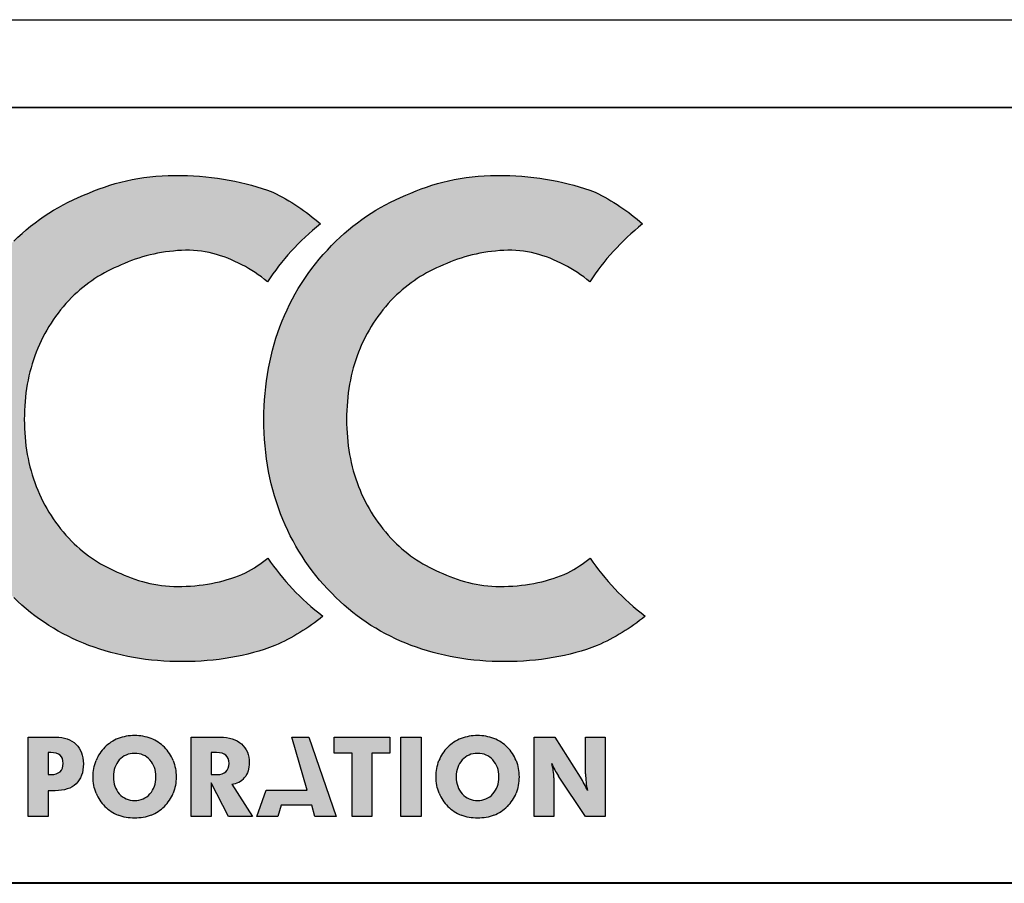
# Model space of a CAD drawing. Units: inches. Extents: x 0.6 to 16.4, y 0.5 to 10.3.
# Drawn here: x 14.1 to 15.1, y 1.9 to 2.8 of the extents above; entities that cross this region are included whole.
import ezdxf

# ---------------------------------------------------------------- set-up
doc = ezdxf.new("R2010")
doc.units = ezdxf.units.IN
doc.header["$MEASUREMENT"] = 0
for name, color, linetype in [('Default', 7, 'Continuous'), ('DV1_Default', 7, 'Continuous'), ('DWGOCC_FORMAT', 7, 'Continuous'), ('FORMAT', 7, 'Continuous')]:
    doc.layers.add(name, color=color, linetype=linetype)

# ---------------------------------------------------------------- blocks, each defined once
blk = doc.blocks.new('SE8')
at = {"layer": 'DV1_Default', "linetype": 'Continuous'}
h = blk.add_hatch(color=7, dxfattribs=at)
edge = h.paths.add_edge_path()
edge.add_spline(control_points=[(14.0386, 2.2613), (14.0511, 2.2311), (14.0692, 2.2043), (14.0931, 2.1812)], knot_values=[0, 0, 0, 0, 1, 1, 1, 1], degree=3, periodic=0)
edge.add_spline(control_points=[(14.0931, 2.1812), (14.1153, 2.1596), (14.141, 2.1432), (14.1703, 2.1322)], knot_values=[0, 0, 0, 0, 1, 1, 1, 1], degree=3, periodic=0)
edge.add_spline(control_points=[(14.1703, 2.1322), (14.1995, 2.121), (14.2315, 2.1155), (14.2664, 2.1155), (14.301, 2.1155), (14.3326, 2.1209), (14.3612, 2.1319)], knot_values=[0, 0, 0, 0, 0.5, 0.5, 0.5, 1, 1, 1, 1], degree=3, periodic=0)
edge.add_spline(control_points=[(14.3612, 2.1319), (14.379, 2.1398), (14.3954, 2.1499), (14.4105, 2.1621)], knot_values=[0, 0, 0, 0, 1, 1, 1, 1], degree=3, periodic=0)
edge.add_spline(control_points=[(14.4105, 2.1621), (14.3877, 2.1796), (14.3688, 2.1996), (14.354, 2.2218)], knot_values=[0, 0, 0, 0, 1, 1, 1, 1], degree=3, periodic=0)
edge.add_spline(control_points=[(14.354, 2.2218), (14.347, 2.2161), (14.3393, 2.2109), (14.3311, 2.2065)], knot_values=[0, 0, 0, 0, 1, 1, 1, 1], degree=3, periodic=0)
edge.add_spline(control_points=[(14.3311, 2.2065), (14.3117, 2.1979), (14.2899, 2.1933), (14.2658, 2.1926), (14.243, 2.1919), (14.222, 2.197), (14.2029, 2.2059)], knot_values=[0, 0, 0, 0, 0.8, 0.8, 0.8, 1, 1, 1, 1], degree=3, periodic=0)
edge.add_spline(control_points=[(14.2029, 2.2059), (14.1837, 2.2135), (14.167, 2.2245), (14.1525, 2.2391)], knot_values=[0, 0, 0, 0, 1, 1, 1, 1], degree=3, periodic=0)
edge.add_spline(control_points=[(14.1525, 2.2391), (14.1365, 2.2554), (14.1244, 2.2741), (14.1162, 2.2952)], knot_values=[0, 0, 0, 0, 1, 1, 1, 1], degree=3, periodic=0)
edge.add_spline(control_points=[(14.1162, 2.2952), (14.1081, 2.3162), (14.104, 2.3391), (14.104, 2.364), (14.104, 2.389), (14.1081, 2.412), (14.1162, 2.433)], knot_values=[0, 0, 0, 0, 0.5, 0.5, 0.5, 1, 1, 1, 1], degree=3, periodic=0)
edge.add_spline(control_points=[(14.1162, 2.433), (14.1244, 2.4541), (14.1365, 2.4727), (14.1525, 2.4889)], knot_values=[0, 0, 0, 0, 1, 1, 1, 1], degree=3, periodic=0)
edge.add_spline(control_points=[(14.1525, 2.4889), (14.1674, 2.5038), (14.1844, 2.5149), (14.2034, 2.5224)], knot_values=[0, 0, 0, 0, 1, 1, 1, 1], degree=3, periodic=0)
edge.add_spline(control_points=[(14.2034, 2.5224), (14.2222, 2.531), (14.2429, 2.5361), (14.2654, 2.5374), (14.2875, 2.5387), (14.3084, 2.5324), (14.3274, 2.5226)], knot_values=[0, 0, 0, 0, 0.11112, 0.11112, 0.11112, 1, 1, 1, 1], degree=3, periodic=0)
edge.add_spline(control_points=[(14.3274, 2.5226), (14.3367, 2.5178), (14.3454, 2.512), (14.3536, 2.5051)], knot_values=[0, 0, 0, 0, 1, 1, 1, 1], degree=3, periodic=0)
edge.add_spline(control_points=[(14.3536, 2.5051), (14.3679, 2.5271), (14.3859, 2.5469), (14.4079, 2.5645)], knot_values=[0, 0, 0, 0, 1, 1, 1, 1], degree=3, periodic=0)
edge.add_spline(control_points=[(14.4079, 2.5645), (14.3932, 2.5775), (14.3769, 2.5884), (14.3591, 2.5972)], knot_values=[0, 0, 0, 0, 1, 1, 1, 1], degree=3, periodic=0)
edge.add_spline(control_points=[(14.3591, 2.5972), (14.3306, 2.6079), (14.2993, 2.6136), (14.265, 2.6143), (14.2292, 2.615), (14.198, 2.6082), (14.1701, 2.5961)], knot_values=[0, 0, 0, 0, 0.8, 0.8, 0.8, 1, 1, 1, 1], degree=3, periodic=0)
edge.add_spline(control_points=[(14.1701, 2.5961), (14.1412, 2.5852), (14.1155, 2.5687), (14.0931, 2.5467)], knot_values=[0, 0, 0, 0, 1, 1, 1, 1], degree=3, periodic=0)
edge.add_spline(control_points=[(14.0931, 2.5467), (14.0688, 2.5233), (14.0504, 2.496), (14.0254, 2.4339), (14.0191, 2.4003), (14.0191, 2.364), (14.0191, 2.327), (14.0256, 2.2928), (14.0386, 2.2613)], knot_values=[0, 0, 0, 0, 0.249947, 0.249947, 0.499895, 0.499895, 0.499895, 1, 1, 1, 1], degree=3, periodic=0)
h = blk.add_hatch(color=7, dxfattribs=at)
edge = h.paths.add_edge_path()
edge.add_spline(control_points=[(14.447, 2.2952), (14.4388, 2.3162), (14.4348, 2.3391), (14.4348, 2.364), (14.4348, 2.389), (14.4388, 2.412), (14.447, 2.433)], knot_values=[0, 0, 0, 0, 0.5, 0.5, 0.5, 1, 1, 1, 1], degree=3, periodic=0)
edge.add_spline(control_points=[(14.447, 2.433), (14.4552, 2.4541), (14.4673, 2.4727), (14.4833, 2.4889)], knot_values=[0, 0, 0, 0, 1, 1, 1, 1], degree=3, periodic=0)
edge.add_spline(control_points=[(14.4833, 2.4889), (14.4982, 2.5038), (14.5151, 2.5149), (14.5342, 2.5224)], knot_values=[0, 0, 0, 0, 1, 1, 1, 1], degree=3, periodic=0)
edge.add_spline(control_points=[(14.5342, 2.5224), (14.553, 2.531), (14.5737, 2.5361), (14.5961, 2.5374), (14.6183, 2.5387), (14.6392, 2.5324), (14.6582, 2.5226)], knot_values=[0, 0, 0, 0, 0.11112, 0.11112, 0.11112, 1, 1, 1, 1], degree=3, periodic=0)
edge.add_spline(control_points=[(14.6582, 2.5226), (14.6675, 2.5178), (14.6762, 2.512), (14.6844, 2.5051)], knot_values=[0, 0, 0, 0, 1, 1, 1, 1], degree=3, periodic=0)
edge.add_spline(control_points=[(14.6844, 2.5051), (14.6986, 2.5271), (14.7167, 2.5469), (14.7386, 2.5645)], knot_values=[0, 0, 0, 0, 1, 1, 1, 1], degree=3, periodic=0)
edge.add_spline(control_points=[(14.7386, 2.5645), (14.7239, 2.5775), (14.7077, 2.5884), (14.6899, 2.5972)], knot_values=[0, 0, 0, 0, 1, 1, 1, 1], degree=3, periodic=0)
edge.add_spline(control_points=[(14.6899, 2.5972), (14.6614, 2.6079), (14.63, 2.6136), (14.5958, 2.6143), (14.56, 2.615), (14.5288, 2.6082), (14.5008, 2.5961)], knot_values=[0, 0, 0, 0, 0.8, 0.8, 0.8, 1, 1, 1, 1], degree=3, periodic=0)
edge.add_spline(control_points=[(14.5008, 2.5961), (14.472, 2.5852), (14.4463, 2.5687), (14.4239, 2.5467)], knot_values=[0, 0, 0, 0, 1, 1, 1, 1], degree=3, periodic=0)
edge.add_spline(control_points=[(14.4239, 2.5467), (14.3996, 2.5233), (14.3812, 2.496), (14.3562, 2.4339), (14.3499, 2.4003), (14.3499, 2.364), (14.3499, 2.327), (14.3564, 2.2928), (14.3694, 2.2613)], knot_values=[0, 0, 0, 0, 0.249947, 0.249947, 0.499895, 0.499895, 0.499895, 1, 1, 1, 1], degree=3, periodic=0)
edge.add_spline(control_points=[(14.3694, 2.2613), (14.3819, 2.2311), (14.4, 2.2043), (14.4239, 2.1812)], knot_values=[0, 0, 0, 0, 1, 1, 1, 1], degree=3, periodic=0)
edge.add_spline(control_points=[(14.4239, 2.1812), (14.4461, 2.1596), (14.4717, 2.1432), (14.5011, 2.1322)], knot_values=[0, 0, 0, 0, 1, 1, 1, 1], degree=3, periodic=0)
edge.add_spline(control_points=[(14.5011, 2.1322), (14.5303, 2.121), (14.5623, 2.1155), (14.5971, 2.1155), (14.6318, 2.1155), (14.6634, 2.1209), (14.692, 2.1319)], knot_values=[0, 0, 0, 0, 0.5, 0.5, 0.5, 1, 1, 1, 1], degree=3, periodic=0)
edge.add_spline(control_points=[(14.692, 2.1319), (14.7097, 2.1398), (14.7262, 2.1499), (14.7413, 2.1621)], knot_values=[0, 0, 0, 0, 1, 1, 1, 1], degree=3, periodic=0)
edge.add_spline(control_points=[(14.7413, 2.1621), (14.7185, 2.1796), (14.6996, 2.1996), (14.6847, 2.2218)], knot_values=[0, 0, 0, 0, 1, 1, 1, 1], degree=3, periodic=0)
edge.add_spline(control_points=[(14.6847, 2.2218), (14.6777, 2.2161), (14.6701, 2.2109), (14.6619, 2.2065)], knot_values=[0, 0, 0, 0, 1, 1, 1, 1], degree=3, periodic=0)
edge.add_spline(control_points=[(14.6619, 2.2065), (14.6425, 2.1979), (14.6206, 2.1933), (14.5966, 2.1926), (14.5738, 2.1919), (14.5528, 2.197), (14.5336, 2.2059)], knot_values=[0, 0, 0, 0, 0.8, 0.8, 0.8, 1, 1, 1, 1], degree=3, periodic=0)
edge.add_spline(control_points=[(14.5336, 2.2059), (14.5145, 2.2135), (14.4977, 2.2245), (14.4833, 2.2391)], knot_values=[0, 0, 0, 0, 1, 1, 1, 1], degree=3, periodic=0)
edge.add_spline(control_points=[(14.4833, 2.2391), (14.4673, 2.2554), (14.4552, 2.2741), (14.447, 2.2952)], knot_values=[0, 0, 0, 0, 1, 1, 1, 1], degree=3, periodic=0)
h = blk.add_hatch(color=7, dxfattribs=at)
edge = h.paths.add_edge_path()
edge.add_line((14.1284, 1.9565), (14.1284, 1.9831))
edge.add_line((14.1284, 1.9831), (14.1355, 1.9831))
edge.add_spline(control_points=[(14.1355, 1.9831), (14.145, 1.9831), (14.1522, 1.9854), (14.1572, 1.9902)], knot_values=[0, 0, 0, 0, 1, 1, 1, 1], degree=3, periodic=0)
edge.add_spline(control_points=[(14.1572, 1.9902), (14.1621, 1.9949), (14.1646, 2.0018), (14.1646, 2.0108), (14.1646, 2.0191), (14.1621, 2.0258), (14.157, 2.0307)], knot_values=[0, 0, 0, 0, 0.5, 0.5, 0.5, 1, 1, 1, 1], degree=3, periodic=0)
edge.add_spline(control_points=[(14.157, 2.0307), (14.1519, 2.0356), (14.145, 2.0381), (14.1364, 2.0381)], knot_values=[0, 0, 0, 0, 1, 1, 1, 1], degree=3, periodic=0)
edge.add_line((14.1364, 2.0381), (14.1079, 2.0381))
edge.add_line((14.1079, 2.0381), (14.1079, 1.9565))
edge.add_line((14.1079, 1.9565), (14.1284, 1.9565))
edge = h.paths.add_edge_path()
edge.add_line((14.1284, 1.9996), (14.1315, 1.9996))
edge.add_spline(control_points=[(14.1315, 1.9996), (14.1355, 1.9996), (14.1385, 2.0006), (14.1407, 2.0026)], knot_values=[0, 0, 0, 0, 1, 1, 1, 1], degree=3, periodic=0)
edge.add_spline(control_points=[(14.1407, 2.0026), (14.1428, 2.0046), (14.1439, 2.0074), (14.1439, 2.0111), (14.1439, 2.0148), (14.1428, 2.0176), (14.1407, 2.0194)], knot_values=[0, 0, 0, 0, 0.5, 0.5, 0.5, 1, 1, 1, 1], degree=3, periodic=0)
edge.add_spline(control_points=[(14.1407, 2.0194), (14.1386, 2.0213), (14.1354, 2.0222), (14.1311, 2.0222)], knot_values=[0, 0, 0, 0, 1, 1, 1, 1], degree=3, periodic=0)
edge.add_line((14.1311, 2.0222), (14.1284, 2.0222))
edge.add_line((14.1284, 2.0222), (14.1284, 1.9996))
h = blk.add_hatch(color=7, dxfattribs=at)
edge = h.paths.add_edge_path()
edge.add_spline(control_points=[(14.2004, 1.9579), (14.2056, 1.9559), (14.2112, 1.9549), (14.2172, 1.9549), (14.2233, 1.9549), (14.2289, 1.9559), (14.2341, 1.9579)], knot_values=[0, 0, 0, 0, 0.5, 0.5, 0.5, 1, 1, 1, 1], degree=3, periodic=0)
edge.add_arc((14.2194, 1.9951), 0.0399, 291.5445, 315.2416)
edge.add_arc((14.2195, 1.9955), 0.0402, 314.7114, 338.1565)
edge.add_spline(control_points=[(14.2568, 1.9806), (14.2588, 1.9857), (14.2598, 1.9912), (14.2598, 1.9973), (14.2598, 2.0033), (14.2588, 2.0089), (14.2568, 2.014)], knot_values=[0, 0, 0, 0, 0.5, 0.5, 0.5, 1, 1, 1, 1], degree=3, periodic=0)
edge.add_arc((14.2205, 1.9997), 0.039, 21.5915, 45.6879)
edge.add_arc((14.2195, 1.9997), 0.0397, 44.6227, 68.4384)
edge.add_arc((14.2177, 1.9939), 0.0457, 69.0413, 90.6251)
edge.add_arc((14.2167, 1.9936), 0.046, 89.377, 110.9665)
edge.add_arc((14.2149, 1.9995), 0.0399, 111.4883, 135.1974)
edge.add_arc((14.2147, 1.9993), 0.0399, 134.8641, 158.4279)
edge.add_spline(control_points=[(14.1776, 2.014), (14.1756, 2.0088), (14.1746, 2.0033), (14.1746, 1.9973), (14.1746, 1.9912), (14.1756, 1.9857), (14.1777, 1.9806)], knot_values=[0, 0, 0, 0, 0.5, 0.5, 0.5, 1, 1, 1, 1], degree=3, periodic=0)
edge.add_arc((14.2149, 1.9955), 0.0401, 201.8289, 225.3031)
edge.add_arc((14.2147, 1.9945), 0.0392, 224.5536, 248.6603)
edge = h.paths.add_edge_path()
edge.add_spline(control_points=[(14.233, 1.9799), (14.2371, 1.9844), (14.2391, 1.9902), (14.2391, 1.9973), (14.2391, 2.0044), (14.2371, 2.0101), (14.233, 2.0146)], knot_values=[0, 0, 0, 0, 0.5, 0.5, 0.5, 1, 1, 1, 1], degree=3, periodic=0)
edge.add_spline(control_points=[(14.233, 2.0146), (14.2289, 2.0191), (14.2237, 2.0214), (14.2172, 2.0214), (14.2108, 2.0214), (14.2056, 2.0191), (14.2015, 2.0146)], knot_values=[0, 0, 0, 0, 0.5, 0.5, 0.5, 1, 1, 1, 1], degree=3, periodic=0)
edge.add_spline(control_points=[(14.2015, 2.0146), (14.1974, 2.0101), (14.1954, 2.0044), (14.1954, 1.9973), (14.1954, 1.9902), (14.1974, 1.9844), (14.2015, 1.9799)], knot_values=[0, 0, 0, 0, 0.5, 0.5, 0.5, 1, 1, 1, 1], degree=3, periodic=0)
edge.add_arc((14.2167, 1.9935), 0.0204, 221.8607, 271.5002)
edge.add_arc((14.2178, 1.9935), 0.0204, 268.4877, 318.0244)
h = blk.add_hatch(color=7, dxfattribs=at)
edge = h.paths.add_edge_path()
edge.add_line((14.2752, 1.9565), (14.2957, 1.9565))
edge.add_line((14.2957, 1.9565), (14.2957, 1.9912))
edge.add_line((14.2957, 1.9912), (14.3136, 1.9565))
edge.add_line((14.3136, 1.9565), (14.3382, 1.9565))
edge.add_line((14.3382, 1.9565), (14.3169, 1.9899))
edge.add_arc((14.3158, 2.0085), 0.0187, 273.4625, 320.1683)
edge.add_spline(control_points=[(14.3301, 1.9966), (14.3333, 2.0005), (14.3349, 2.0056), (14.3349, 2.0119), (14.3349, 2.0199), (14.3323, 2.0263), (14.3269, 2.031)], knot_values=[0, 0, 0, 0, 0.5, 0.5, 0.5, 1, 1, 1, 1], degree=3, periodic=0)
edge.add_spline(control_points=[(14.3269, 2.031), (14.3216, 2.0357), (14.3143, 2.0381), (14.3052, 2.0381)], knot_values=[0, 0, 0, 0, 1, 1, 1, 1], degree=3, periodic=0)
edge.add_line((14.3052, 2.0381), (14.2752, 2.0381))
edge.add_line((14.2752, 2.0381), (14.2752, 1.9565))
edge = h.paths.add_edge_path()
edge.add_line((14.2957, 1.9996), (14.3018, 1.9996))
edge.add_spline(control_points=[(14.3018, 1.9996), (14.3058, 1.9996), (14.3088, 2.0006), (14.3109, 2.0026)], knot_values=[0, 0, 0, 0, 1, 1, 1, 1], degree=3, periodic=0)
edge.add_spline(control_points=[(14.3109, 2.0026), (14.3131, 2.0046), (14.3141, 2.0074), (14.3141, 2.0111), (14.3141, 2.0148), (14.3131, 2.0176), (14.311, 2.0194)], knot_values=[0, 0, 0, 0, 0.5, 0.5, 0.5, 1, 1, 1, 1], degree=3, periodic=0)
edge.add_spline(control_points=[(14.311, 2.0194), (14.3089, 2.0213), (14.3057, 2.0222), (14.3013, 2.0222)], knot_values=[0, 0, 0, 0, 1, 1, 1, 1], degree=3, periodic=0)
edge.add_line((14.3013, 2.0222), (14.2957, 2.0222))
edge.add_line((14.2957, 2.0222), (14.2957, 1.9996))
for points in [[(14.3643, 1.9565), (14.3676, 1.9683), (14.399, 1.9683), (14.4023, 1.9565), (14.424, 1.9565), (14.396, 2.0381), (14.3785, 2.0381), (14.3943, 1.9837), (14.3521, 1.9837), (14.3428, 1.9565)], [(14.4608, 1.9565), (14.4608, 2.0215), (14.4792, 2.0215), (14.4792, 2.0381), (14.422, 2.0381), (14.422, 2.0215), (14.4404, 2.0215), (14.4404, 1.9565)], [(14.4905, 1.9565), (14.5112, 1.9565), (14.5112, 2.0381), (14.4905, 2.0381)]]:
    blk.add_hatch(color=7, dxfattribs=at).paths.add_polyline_path(points)
h = blk.add_hatch(color=7, dxfattribs=at)
edge = h.paths.add_edge_path()
edge.add_spline(control_points=[(14.5524, 1.9579), (14.5576, 1.9559), (14.5632, 1.9549), (14.5692, 1.9549), (14.5753, 1.9549), (14.5809, 1.9559), (14.586, 1.9579)], knot_values=[0, 0, 0, 0, 0.5, 0.5, 0.5, 1, 1, 1, 1], degree=3, periodic=0)
edge.add_arc((14.5714, 1.9951), 0.0399, 291.5445, 315.2416)
edge.add_arc((14.5715, 1.9955), 0.0402, 314.7114, 338.1565)
edge.add_spline(control_points=[(14.6087, 1.9806), (14.6108, 1.9857), (14.6118, 1.9912), (14.6118, 1.9973), (14.6118, 2.0033), (14.6108, 2.0089), (14.6087, 2.014)], knot_values=[0, 0, 0, 0, 0.5, 0.5, 0.5, 1, 1, 1, 1], degree=3, periodic=0)
edge.add_arc((14.5725, 1.9997), 0.039, 21.5915, 45.6879)
edge.add_arc((14.5715, 1.9997), 0.0397, 44.6227, 68.4384)
edge.add_arc((14.5697, 1.9939), 0.0457, 69.0413, 90.6251)
edge.add_arc((14.5687, 1.9936), 0.046, 89.377, 110.9665)
edge.add_arc((14.5669, 1.9995), 0.0399, 111.4883, 135.1974)
edge.add_arc((14.5667, 1.9993), 0.0399, 134.8641, 158.4279)
edge.add_spline(control_points=[(14.5296, 2.014), (14.5276, 2.0088), (14.5266, 2.0033), (14.5266, 1.9973), (14.5266, 1.9912), (14.5276, 1.9857), (14.5297, 1.9806)], knot_values=[0, 0, 0, 0, 0.5, 0.5, 0.5, 1, 1, 1, 1], degree=3, periodic=0)
edge.add_arc((14.5669, 1.9955), 0.0401, 201.8289, 225.3031)
edge.add_arc((14.5667, 1.9945), 0.0392, 224.5536, 248.6603)
edge = h.paths.add_edge_path()
edge.add_spline(control_points=[(14.585, 1.9799), (14.589, 1.9844), (14.5911, 1.9902), (14.5911, 1.9973), (14.5911, 2.0044), (14.589, 2.0101), (14.585, 2.0146)], knot_values=[0, 0, 0, 0, 0.5, 0.5, 0.5, 1, 1, 1, 1], degree=3, periodic=0)
edge.add_spline(control_points=[(14.585, 2.0146), (14.5809, 2.0191), (14.5756, 2.0214), (14.5692, 2.0214), (14.5628, 2.0214), (14.5575, 2.0191), (14.5535, 2.0146)], knot_values=[0, 0, 0, 0, 0.5, 0.5, 0.5, 1, 1, 1, 1], degree=3, periodic=0)
edge.add_spline(control_points=[(14.5535, 2.0146), (14.5494, 2.0101), (14.5473, 2.0044), (14.5473, 1.9973), (14.5473, 1.9902), (14.5494, 1.9844), (14.5535, 1.9799)], knot_values=[0, 0, 0, 0, 0.5, 0.5, 0.5, 1, 1, 1, 1], degree=3, periodic=0)
edge.add_arc((14.5687, 1.9935), 0.0204, 221.8607, 271.5002)
edge.add_arc((14.5698, 1.9935), 0.0204, 268.4877, 318.0244)
h = blk.add_hatch(color=7, dxfattribs=at)
edge = h.paths.add_edge_path()
edge.add_line((14.6475, 1.9565), (14.6475, 1.9962))
edge.add_arc((14.5953, 1.9962), 0.0522, 0, 8.3593)
edge.add_arc((14.6044, 1.9978), 0.043, 8.0495, 18.0423)
edge.add_arc((14.7373, 2.0522), 0.1008, 204.0703, 212.4164)
edge.add_line((14.6522, 1.9981), (14.6801, 1.9565))
edge.add_line((14.6801, 1.9565), (14.7003, 1.9565))
edge.add_line((14.7003, 1.9565), (14.7003, 2.0381))
edge.add_line((14.7003, 2.0381), (14.6801, 2.0381))
edge.add_line((14.6801, 2.0381), (14.6801, 2.0003))
edge.add_arc((14.7574, 2.0003), 0.0773, 180, 186.2639)
edge.add_arc((14.7612, 2.0012), 0.0812, 186.6335, 192.755)
edge.add_arc((14.5995, 1.9478), 0.0899, 23.2919, 28.1813)
edge.add_arc((14.595, 1.9455), 0.0949, 28.1164, 32.8428)
edge.add_line((14.6747, 1.9969), (14.6485, 2.0381))
edge.add_line((14.6485, 2.0381), (14.6272, 2.0381))
edge.add_line((14.6272, 2.0381), (14.6272, 1.9565))
edge.add_line((14.6272, 1.9565), (14.6475, 1.9565))
at = {"layer": 'DWGOCC_FORMAT', "color": 7, "linetype": 'Continuous'}
for p, q in [((16.3552, 2.6841), (12.7302, 2.6841)), ((14.1079, 1.9565), (14.1079, 2.0381)), ((14.1079, 2.0381), (14.1364, 2.0381)), ((14.2752, 1.9565), (14.2752, 2.0381)), ((14.2752, 2.0381), (14.3052, 2.0381)), ((14.3943, 1.9837), (14.3785, 2.0381)), ((14.3785, 2.0381), (14.396, 2.0381)), ((14.396, 2.0381), (14.424, 1.9565)), ((14.422, 2.0215), (14.422, 2.0381)), ((14.422, 2.0381), (14.4792, 2.0381)), ((14.4792, 2.0381), (14.4792, 2.0215)), ((14.4905, 1.9565), (14.4905, 2.0381)), ((14.4905, 2.0381), (14.5112, 2.0381)), ((14.5112, 2.0381), (14.5112, 1.9565)), ((14.6272, 1.9565), (14.6272, 2.0381)), ((14.6272, 2.0381), (14.6485, 2.0381)), ((14.6485, 2.0381), (14.6747, 1.9969)), ((14.6801, 2.0003), (14.6801, 2.0381)), ((14.6801, 2.0381), (14.7003, 2.0381)), ((14.7003, 2.0381), (14.7003, 1.9565)), ((14.1284, 2.0222), (14.1284, 1.9996)), ((14.1311, 2.0222), (14.1284, 2.0222)), ((14.3013, 2.0222), (14.2957, 2.0222)), ((14.2957, 2.0222), (14.2957, 1.9996)), ((14.4404, 2.0215), (14.422, 2.0215)), ((14.4404, 1.9565), (14.4404, 2.0215)), ((14.4792, 2.0215), (14.4608, 2.0215)), ((14.4608, 2.0215), (14.4608, 1.9565)), ((14.1284, 1.9996), (14.1315, 1.9996)), ((14.2957, 1.9996), (14.3018, 1.9996)), ((14.3136, 1.9565), (14.2957, 1.9912)), ((14.2957, 1.9912), (14.2957, 1.9565)), ((14.6475, 1.9962), (14.6475, 1.9565)), ((14.6801, 1.9565), (14.6522, 1.9981)), ((14.1355, 1.9831), (14.1284, 1.9831)), ((14.1284, 1.9831), (14.1284, 1.9565)), ((14.3169, 1.9899), (14.3382, 1.9565)), ((14.3428, 1.9565), (14.3521, 1.9837)), ((14.3521, 1.9837), (14.3943, 1.9837)), ((14.3676, 1.9683), (14.3643, 1.9565)), ((14.399, 1.9683), (14.3676, 1.9683)), ((14.4023, 1.9565), (14.399, 1.9683)), ((14.1284, 1.9565), (14.1079, 1.9565)), ((14.2957, 1.9565), (14.2752, 1.9565)), ((14.3382, 1.9565), (14.3136, 1.9565)), ((14.3643, 1.9565), (14.3428, 1.9565)), ((14.424, 1.9565), (14.4023, 1.9565)), ((14.4608, 1.9565), (14.4404, 1.9565)), ((14.5112, 1.9565), (14.4905, 1.9565)), ((14.6475, 1.9565), (14.6272, 1.9565)), ((14.7003, 1.9565), (14.6801, 1.9565)), ((12.7302, 1.8881), (16.3552, 1.8881))]:
    blk.add_line(p, q, dxfattribs=at)
for centre, radius, start, end in [((14.2149, 1.9995), 0.0399, 111.4883, 135.1974), ((14.2167, 1.9936), 0.046, 89.377, 110.9665), ((14.2177, 1.9939), 0.0457, 69.0413, 90.6251), ((14.2195, 1.9997), 0.0397, 44.6227, 68.4384), ((14.5669, 1.9995), 0.0399, 111.4883, 135.1974), ((14.5687, 1.9936), 0.046, 89.377, 110.9665), ((14.5697, 1.9939), 0.0457, 69.0413, 90.6251), ((14.5715, 1.9997), 0.0397, 44.6227, 68.4384), ((14.2147, 1.9993), 0.0399, 134.8641, 158.4279), ((14.2205, 1.9997), 0.039, 21.5915, 45.6879), ((14.5667, 1.9993), 0.0399, 134.8641, 158.4279), ((14.5725, 1.9997), 0.039, 21.5915, 45.6879), ((14.7373, 2.0522), 0.1008, 204.0703, 212.4164), ((14.6044, 1.9978), 0.043, 8.0495, 18.0423), ((14.5953, 1.9962), 0.0522, 0, 8.3593), ((14.3158, 2.0085), 0.0187, 273.4625, 320.1683), ((14.595, 1.9455), 0.0949, 28.1164, 32.8428), ((14.7574, 2.0003), 0.0773, 180, 186.2639), ((14.7612, 2.0012), 0.0812, 186.6335, 192.755), ((14.5995, 1.9478), 0.0899, 23.2919, 28.1813), ((14.2149, 1.9955), 0.0401, 201.8289, 225.3031), ((14.2167, 1.9935), 0.0204, 221.8607, 271.5002), ((14.2178, 1.9935), 0.0204, 268.4877, 318.0244), ((14.2195, 1.9955), 0.0402, 314.7114, 338.1565), ((14.5669, 1.9955), 0.0401, 201.8289, 225.3031), ((14.5687, 1.9935), 0.0204, 221.8607, 271.5002), ((14.5698, 1.9935), 0.0204, 268.4877, 318.0244), ((14.5715, 1.9955), 0.0402, 314.7114, 338.1565), ((14.2147, 1.9945), 0.0392, 224.5536, 248.6603), ((14.2194, 1.9951), 0.0399, 291.5445, 315.2416), ((14.5667, 1.9945), 0.0392, 224.5536, 248.6603), ((14.5714, 1.9951), 0.0399, 291.5445, 315.2416)]:
    blk.add_arc(centre, radius, start, end, dxfattribs=at)
for points, knots in [([(14.1701, 2.5961), (14.198, 2.6082), (14.2292, 2.615), (14.265, 2.6143), (14.2993, 2.6136), (14.3306, 2.6079), (14.3591, 2.5972)], [0, 0, 0, 0, 0.2, 0.2, 0.2, 1, 1, 1, 1]), ([(14.5008, 2.5961), (14.5288, 2.6082), (14.56, 2.615), (14.5958, 2.6143), (14.63, 2.6136), (14.6614, 2.6079), (14.6899, 2.5972)], [0, 0, 0, 0, 0.2, 0.2, 0.2, 1, 1, 1, 1]), ([(14.3274, 2.5226), (14.3084, 2.5324), (14.2875, 2.5387), (14.2654, 2.5374), (14.2429, 2.5361), (14.2222, 2.531), (14.2034, 2.5224)], [0, 0, 0, 0, 0.88888, 0.88888, 0.88888, 1, 1, 1, 1]), ([(14.3694, 2.2613), (14.3564, 2.2928), (14.3499, 2.327), (14.3499, 2.364), (14.3499, 2.4003), (14.3562, 2.4339), (14.3812, 2.496), (14.3996, 2.5233), (14.4239, 2.5467)], [0, 0, 0, 0, 0.500105, 0.500105, 0.500105, 0.750053, 0.750053, 1, 1, 1, 1]), ([(14.6582, 2.5226), (14.6392, 2.5324), (14.6183, 2.5387), (14.5961, 2.5374), (14.5737, 2.5361), (14.553, 2.531), (14.5342, 2.5224)], [0, 0, 0, 0, 0.88888, 0.88888, 0.88888, 1, 1, 1, 1]), ([(14.1162, 2.433), (14.1081, 2.412), (14.104, 2.389), (14.104, 2.364), (14.104, 2.3391), (14.1081, 2.3162), (14.1162, 2.2952)], [0, 0, 0, 0, 0.5, 0.5, 0.5, 1, 1, 1, 1]), ([(14.447, 2.433), (14.4388, 2.412), (14.4348, 2.389), (14.4348, 2.364), (14.4348, 2.3391), (14.4388, 2.3162), (14.447, 2.2952)], [0, 0, 0, 0, 0.5, 0.5, 0.5, 1, 1, 1, 1]), ([(14.2029, 2.2059), (14.222, 2.197), (14.243, 2.1919), (14.2658, 2.1926), (14.2899, 2.1933), (14.3117, 2.1979), (14.3311, 2.2065)], [0, 0, 0, 0, 0.2, 0.2, 0.2, 1, 1, 1, 1]), ([(14.5336, 2.2059), (14.5528, 2.197), (14.5738, 2.1919), (14.5966, 2.1926), (14.6206, 2.1933), (14.6425, 2.1979), (14.6619, 2.2065)], [0, 0, 0, 0, 0.2, 0.2, 0.2, 1, 1, 1, 1]), ([(14.3612, 2.1319), (14.3326, 2.1209), (14.301, 2.1155), (14.2664, 2.1155), (14.2315, 2.1155), (14.1995, 2.121), (14.1703, 2.1322)], [0, 0, 0, 0, 0.5, 0.5, 0.5, 1, 1, 1, 1]), ([(14.692, 2.1319), (14.6634, 2.1209), (14.6318, 2.1155), (14.5971, 2.1155), (14.5623, 2.1155), (14.5303, 2.121), (14.5011, 2.1322)], [0, 0, 0, 0, 0.5, 0.5, 0.5, 1, 1, 1, 1]), ([(14.157, 2.0307), (14.1621, 2.0258), (14.1646, 2.0191), (14.1646, 2.0108), (14.1646, 2.0018), (14.1621, 1.9949), (14.1572, 1.9902)], [0, 0, 0, 0, 0.5, 0.5, 0.5, 1, 1, 1, 1]), ([(14.233, 2.0146), (14.2289, 2.0191), (14.2237, 2.0214), (14.2172, 2.0214), (14.2108, 2.0214), (14.2056, 2.0191), (14.2015, 2.0146)], [0, 0, 0, 0, 0.5, 0.5, 0.5, 1, 1, 1, 1]), ([(14.3269, 2.031), (14.3323, 2.0263), (14.3349, 2.0199), (14.3349, 2.0119), (14.3349, 2.0056), (14.3333, 2.0005), (14.3301, 1.9966)], [0, 0, 0, 0, 0.5, 0.5, 0.5, 1, 1, 1, 1]), ([(14.585, 2.0146), (14.5809, 2.0191), (14.5756, 2.0214), (14.5692, 2.0214), (14.5628, 2.0214), (14.5575, 2.0191), (14.5535, 2.0146)], [0, 0, 0, 0, 0.5, 0.5, 0.5, 1, 1, 1, 1]), ([(14.1407, 2.0026), (14.1428, 2.0046), (14.1439, 2.0074), (14.1439, 2.0111), (14.1439, 2.0148), (14.1428, 2.0176), (14.1407, 2.0194)], [0, 0, 0, 0, 0.5, 0.5, 0.5, 1, 1, 1, 1]), ([(14.1777, 1.9806), (14.1756, 1.9857), (14.1746, 1.9912), (14.1746, 1.9973), (14.1746, 2.0033), (14.1756, 2.0088), (14.1776, 2.014)], [0, 0, 0, 0, 0.5, 0.5, 0.5, 1, 1, 1, 1]), ([(14.2015, 2.0146), (14.1974, 2.0101), (14.1954, 2.0044), (14.1954, 1.9973), (14.1954, 1.9902), (14.1974, 1.9844), (14.2015, 1.9799)], [0, 0, 0, 0, 0.5, 0.5, 0.5, 1, 1, 1, 1]), ([(14.233, 1.9799), (14.2371, 1.9844), (14.2391, 1.9902), (14.2391, 1.9973), (14.2391, 2.0044), (14.2371, 2.0101), (14.233, 2.0146)], [0, 0, 0, 0, 0.5, 0.5, 0.5, 1, 1, 1, 1]), ([(14.2568, 2.014), (14.2588, 2.0089), (14.2598, 2.0033), (14.2598, 1.9973), (14.2598, 1.9912), (14.2588, 1.9857), (14.2568, 1.9806)], [0, 0, 0, 0, 0.5, 0.5, 0.5, 1, 1, 1, 1]), ([(14.3109, 2.0026), (14.3131, 2.0046), (14.3141, 2.0074), (14.3141, 2.0111), (14.3141, 2.0148), (14.3131, 2.0176), (14.311, 2.0194)], [0, 0, 0, 0, 0.5, 0.5, 0.5, 1, 1, 1, 1]), ([(14.5297, 1.9806), (14.5276, 1.9857), (14.5266, 1.9912), (14.5266, 1.9973), (14.5266, 2.0033), (14.5276, 2.0088), (14.5296, 2.014)], [0, 0, 0, 0, 0.5, 0.5, 0.5, 1, 1, 1, 1]), ([(14.5535, 2.0146), (14.5494, 2.0101), (14.5473, 2.0044), (14.5473, 1.9973), (14.5473, 1.9902), (14.5494, 1.9844), (14.5535, 1.9799)], [0, 0, 0, 0, 0.5, 0.5, 0.5, 1, 1, 1, 1]), ([(14.585, 1.9799), (14.589, 1.9844), (14.5911, 1.9902), (14.5911, 1.9973), (14.5911, 2.0044), (14.589, 2.0101), (14.585, 2.0146)], [0, 0, 0, 0, 0.5, 0.5, 0.5, 1, 1, 1, 1]), ([(14.6087, 2.014), (14.6108, 2.0089), (14.6118, 2.0033), (14.6118, 1.9973), (14.6118, 1.9912), (14.6108, 1.9857), (14.6087, 1.9806)], [0, 0, 0, 0, 0.5, 0.5, 0.5, 1, 1, 1, 1]), ([(14.2341, 1.9579), (14.2289, 1.9559), (14.2233, 1.9549), (14.2172, 1.9549), (14.2112, 1.9549), (14.2056, 1.9559), (14.2004, 1.9579)], [0, 0, 0, 0, 0.5, 0.5, 0.5, 1, 1, 1, 1]), ([(14.586, 1.9579), (14.5809, 1.9559), (14.5753, 1.9549), (14.5692, 1.9549), (14.5632, 1.9549), (14.5576, 1.9559), (14.5524, 1.9579)], [0, 0, 0, 0, 0.5, 0.5, 0.5, 1, 1, 1, 1])]:
    blk.add_open_spline(points, degree=3, knots=knots, dxfattribs=at)
for points in [[(14.0931, 2.5467), (14.1155, 2.5687), (14.1412, 2.5852), (14.1701, 2.5961)], [(14.3591, 2.5972), (14.3769, 2.5884), (14.3932, 2.5775), (14.4079, 2.5645)], [(14.4239, 2.5467), (14.4463, 2.5687), (14.472, 2.5852), (14.5008, 2.5961)], [(14.6899, 2.5972), (14.7077, 2.5884), (14.7239, 2.5775), (14.7386, 2.5645)], [(14.4079, 2.5645), (14.3859, 2.5469), (14.3679, 2.5271), (14.3536, 2.5051)], [(14.7386, 2.5645), (14.7167, 2.5469), (14.6986, 2.5271), (14.6844, 2.5051)], [(14.2034, 2.5224), (14.1844, 2.5149), (14.1674, 2.5038), (14.1525, 2.4889)], [(14.3536, 2.5051), (14.3454, 2.512), (14.3367, 2.5178), (14.3274, 2.5226)], [(14.5342, 2.5224), (14.5151, 2.5149), (14.4982, 2.5038), (14.4833, 2.4889)], [(14.6844, 2.5051), (14.6762, 2.512), (14.6675, 2.5178), (14.6582, 2.5226)], [(14.1525, 2.4889), (14.1365, 2.4727), (14.1244, 2.4541), (14.1162, 2.433)], [(14.4833, 2.4889), (14.4673, 2.4727), (14.4552, 2.4541), (14.447, 2.433)], [(14.1162, 2.2952), (14.1244, 2.2741), (14.1365, 2.2554), (14.1525, 2.2391)], [(14.447, 2.2952), (14.4552, 2.2741), (14.4673, 2.2554), (14.4833, 2.2391)], [(14.4239, 2.1812), (14.4, 2.2043), (14.3819, 2.2311), (14.3694, 2.2613)], [(14.1525, 2.2391), (14.167, 2.2245), (14.1837, 2.2135), (14.2029, 2.2059)], [(14.4833, 2.2391), (14.4977, 2.2245), (14.5145, 2.2135), (14.5336, 2.2059)], [(14.3311, 2.2065), (14.3393, 2.2109), (14.347, 2.2161), (14.354, 2.2218)], [(14.354, 2.2218), (14.3688, 2.1996), (14.3877, 2.1796), (14.4105, 2.1621)], [(14.6619, 2.2065), (14.6701, 2.2109), (14.6777, 2.2161), (14.6847, 2.2218)], [(14.6847, 2.2218), (14.6996, 2.1996), (14.7185, 2.1796), (14.7413, 2.1621)], [(14.1703, 2.1322), (14.141, 2.1432), (14.1153, 2.1596), (14.0931, 2.1812)], [(14.5011, 2.1322), (14.4717, 2.1432), (14.4461, 2.1596), (14.4239, 2.1812)], [(14.4105, 2.1621), (14.3954, 2.1499), (14.379, 2.1398), (14.3612, 2.1319)], [(14.7413, 2.1621), (14.7262, 2.1499), (14.7097, 2.1398), (14.692, 2.1319)], [(14.1364, 2.0381), (14.145, 2.0381), (14.1519, 2.0356), (14.157, 2.0307)], [(14.3052, 2.0381), (14.3143, 2.0381), (14.3216, 2.0357), (14.3269, 2.031)], [(14.1407, 2.0194), (14.1386, 2.0213), (14.1354, 2.0222), (14.1311, 2.0222)], [(14.311, 2.0194), (14.3089, 2.0213), (14.3057, 2.0222), (14.3013, 2.0222)], [(14.1315, 1.9996), (14.1355, 1.9996), (14.1385, 2.0006), (14.1407, 2.0026)], [(14.3018, 1.9996), (14.3058, 1.9996), (14.3088, 2.0006), (14.3109, 2.0026)], [(14.1572, 1.9902), (14.1522, 1.9854), (14.145, 1.9831), (14.1355, 1.9831)]]:
    blk.add_open_spline(points, degree=3, dxfattribs=at)
blk = doc.blocks.new('SE7')
at = {"layer": 'Default'}
blk.add_blockref('SE8', (0, 0), dxfattribs=at)
blk = doc.blocks.new('SE6')
at = {"layer": 'Default'}
blk.add_blockref('SE7', (0, 0), dxfattribs=at)

msp = doc.modelspace()

# ---------------------------------------------------------------- linework, layer by layer
at = {"layer": 'Default', "color": 7, "linetype": 'Continuous'}
msp.add_line((13.4828, 2.774), (16.2328, 2.774), dxfattribs=at)
at = {"layer": 'FORMAT', "color": 7, "linetype": 'Continuous'}
for p, q in [((8.357, 2.6841), (16.3552, 2.6841)), ((12.7302, 1.889), (16.3552, 1.889))]:
    msp.add_line(p, q, dxfattribs=at)

# ---------------------------------------------------------------- block references
msp.add_blockref('SE6', (0, 0))

doc.saveas('drawing.dxf')
